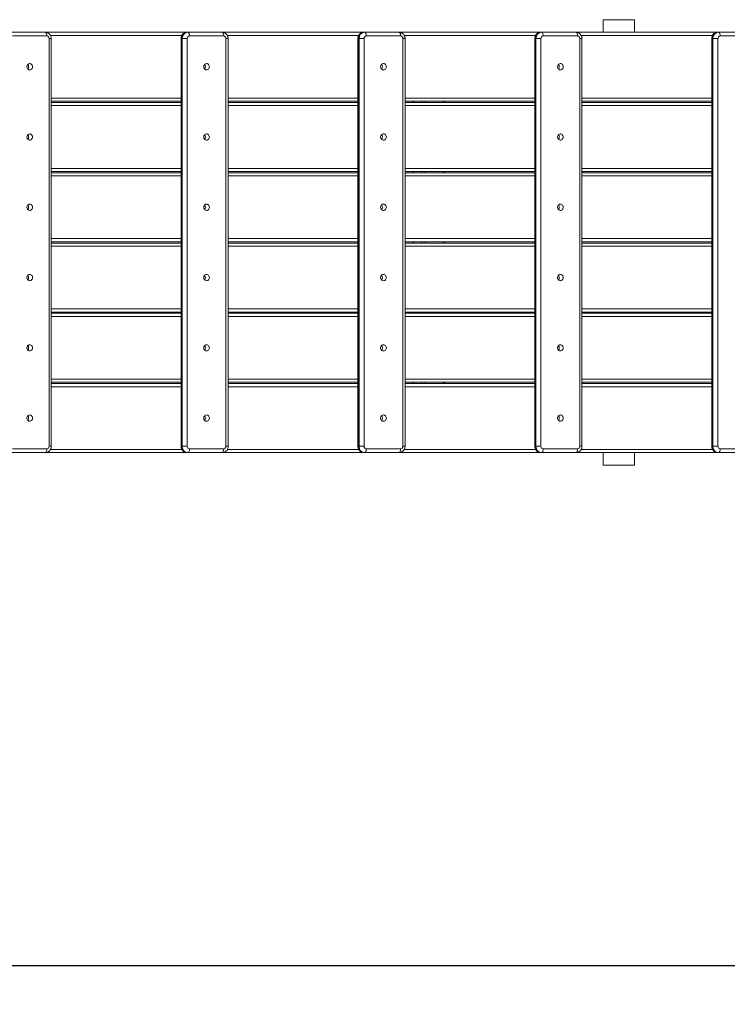
# Model space of a CAD drawing. Units: millimetres. Extents: x -2670 to 11705, y 242 to 7102.
# Drawn here: x 6551 to 7679, y 1506 to 3076 of the extents above; entities that cross this region are included whole.
import ezdxf

# ---------------------------------------------------------------- set-up
doc = ezdxf.new("R2010")
doc.units = ezdxf.units.MM
doc.header["$LTSCALE"] = 30
doc.header["$PDSIZE"] = -1
doc.layers.add('размер', color=92, linetype='Continuous', lineweight=15)
doc.dimstyles.new('Размер М1.1', dxfattribs={"dimtxt": 300, "dimasz": 200, "dimexe": 1, "dimexo": 1, "dimgap": 50, "dimtad": 1, "dimdec": 0, "dimzin": 0, "dimtxsty": 'Standard', "dimcen": 2.5, "dimazin": 0, "dimtfac": 1, "dimtmove": 0, "dimatfit": 3, "dimfxl": 1, "dimtzin": 0, "dimarcsym": 0})

# ---------------------------------------------------------------- blocks, each defined once
blk = doc.blocks.new('_D_3')
at = {"layer": 'Defpoints', "color": 0, "transparency": 16777216}
for p in [(1129, 2390.8), (8704.9, 2390.8), (8704.9, 1568.1)]:
    blk.add_point(p, dxfattribs=at)
at = {"layer": 'размер', "color": 0, "lineweight": -2, "transparency": 16777216}
for p, q in [((1129, 2389.8), (1129, 1567.1)), ((8704.9, 2389.8), (8704.9, 1567.1)), ((1329, 1568.1), (8504.9, 1568.1))]:
    blk.add_line(p, q, dxfattribs=at)
at = {"layer": 'размер', "color": 0, "transparency": 16777216}
for points in [[(1329, 1601.4), (1329, 1534.8), (1129, 1568.1)], [(8504.9, 1601.4), (8504.9, 1534.8), (8704.9, 1568.1)]]:
    blk.add_solid(points, dxfattribs=at)
at = {"layer": 'размер', "color": 0, "transparency": 16777216, "insert": (4921.9, 1818.1), "char_height": 200, "attachment_point": 2}
blk.add_mtext('7550', dxfattribs=at)
blk = doc.blocks.new('*D24')
at = {"layer": 'Defpoints', "color": 0, "transparency": 16777216}
for p in [(-1871, 2385.8), (11705.4, 2385.8), (11705.4, 275.5)]:
    blk.add_point(p, dxfattribs=at)
at = {"layer": 'размер', "color": 0, "lineweight": -2, "transparency": 16777216}
for p, q in [((-1871, 2384.8), (-1871, 274.5)), ((11705.4, 2384.8), (11705.4, 274.5)), ((-1671, 275.5), (11505.4, 275.5))]:
    blk.add_line(p, q, dxfattribs=at)
at = {"layer": 'размер', "color": 0, "transparency": 16777216}
for points in [[(-1671, 308.9), (-1671, 242.2), (-1871, 275.5)], [(11505.4, 308.9), (11505.4, 242.2), (11705.4, 275.5)]]:
    blk.add_solid(points, dxfattribs=at)
at = {"layer": 'размер', "color": 0, "transparency": 16777216, "insert": (4917.2, 425.5), "char_height": 200, "attachment_point": 5}
blk.add_mtext('13550', dxfattribs=at)

msp = doc.modelspace()

# ---------------------------------------------------------------- linework, layer by layer
at = {"color": 7, "linetype": 'Continuous', "lineweight": 18}
for p, q in [((7481.2, 3075.8), (7531.2, 3075.8)), ((7481.2, 3055.8), (7481.2, 3075.8)), ((7531.2, 3075.8), (7531.2, 3055.8)), ((6537.6, 3055.8), (6592.2, 3055.8)), ((6594.7, 3049.8), (6540.1, 3049.8)), ((6592.2, 3055.8), (6818.2, 3055.8)), ((6598.3, 2395.8), (6598.3, 3045.8)), ((6601.8, 2395.8), (6601.8, 3045.8)), ((6808.6, 3045.8), (6808.6, 2395.8)), ((6809.1, 3045.8), (6809.1, 2395.8)), ((6810.4, 3045.8), (6809.1, 3045.8)), ((6810.4, 2395.8), (6810.4, 3045.8)), ((6810.4, 3045.8), (6818.3, 3045.8)), ((6819.5, 3055.8), (6818.2, 3055.8)), ((6818.3, 3045.8), (6818.3, 2395.8)), ((6819.5, 3055.8), (6874, 3055.8)), ((6876.5, 3049.8), (6822, 3049.8)), ((6874, 3055.8), (7100.1, 3055.8)), ((6880.2, 2395.8), (6880.2, 3045.8)), ((6883.7, 2395.8), (6883.7, 3045.8)), ((7090.5, 3045.8), (7090.5, 2395.8)), ((7091, 3045.8), (7091, 2395.8)), ((7092.3, 3045.8), (7091, 3045.8)), ((7092.3, 2395.8), (7092.3, 3045.8)), ((7092.3, 3045.8), (7100.2, 3045.8)), ((7101.4, 3055.8), (7100.1, 3055.8)), ((7100.2, 3045.8), (7100.2, 2395.8)), ((7101.4, 3055.8), (7155.9, 3055.8)), ((7158.4, 3049.8), (7103.8, 3049.8)), ((7155.9, 3055.8), (7382, 3055.8)), ((7162, 2395.8), (7162, 3045.8)), ((7165.5, 2395.8), (7165.5, 3045.8)), ((7372.3, 3045.8), (7372.3, 2395.8)), ((7372.9, 3045.8), (7372.9, 2395.8)), ((7374.1, 3045.8), (7372.9, 3045.8)), ((7374.1, 2395.8), (7374.1, 3045.8)), ((7374.1, 3045.8), (7382.1, 3045.8)), ((7383.2, 3055.8), (7382, 3055.8)), ((7382.1, 3045.8), (7382.1, 2395.8)), ((7383.2, 3055.8), (7437.8, 3055.8)), ((7440.3, 3049.8), (7385.7, 3049.8)), ((7437.8, 3055.8), (7663.8, 3055.8)), ((7443.9, 2395.8), (7443.9, 3045.8)), ((7447.4, 2395.8), (7447.4, 3045.8)), ((7654.2, 3045.8), (7654.2, 2395.8)), ((7654.7, 3045.8), (7654.7, 2395.8)), ((7656, 3045.8), (7654.7, 3045.8)), ((7656, 2395.8), (7656, 3045.8)), ((7656, 3045.8), (7664, 3045.8)), ((7665.1, 3055.8), (7663.8, 3055.8)), ((7664, 3045.8), (7664, 2395.8)), ((7665.1, 3055.8), (7719.6, 3055.8)), ((7722.1, 3049.8), (7667.6, 3049.8)), ((6808.6, 2945.8), (6601.8, 2945.8)), ((6601.8, 2943.8), (6808.6, 2943.8)), ((7090.5, 2945.8), (6883.7, 2945.8)), ((6883.7, 2943.8), (7090.5, 2943.8)), ((7372.3, 2945.8), (7165.5, 2945.8)), ((7165.5, 2943.8), (7372.3, 2943.8)), ((7178.7, 2945.8), (7178.7, 2943.8)), ((7229.1, 2943.8), (7229.1, 2945.8)), ((7654.2, 2945.8), (7447.4, 2945.8)), ((7447.4, 2943.8), (7654.2, 2943.8)), ((6808.6, 2833.8), (6601.8, 2833.8)), ((6601.8, 2831.8), (6808.6, 2831.8)), ((7090.5, 2833.8), (6883.7, 2833.8)), ((6883.7, 2831.8), (7090.5, 2831.8)), ((7372.3, 2833.8), (7165.5, 2833.8)), ((7165.5, 2831.8), (7372.3, 2831.8)), ((7178.7, 2833.8), (7178.7, 2831.8)), ((7229.1, 2831.8), (7229.1, 2833.8)), ((7654.2, 2833.8), (7447.4, 2833.8)), ((7447.4, 2831.8), (7654.2, 2831.8)), ((6808.6, 2721.8), (6601.8, 2721.8)), ((6601.8, 2719.8), (6808.6, 2719.8)), ((7090.5, 2721.8), (6883.7, 2721.8)), ((6883.7, 2719.8), (7090.5, 2719.8)), ((7372.3, 2721.8), (7165.5, 2721.8)), ((7165.5, 2719.8), (7372.3, 2719.8)), ((7178.7, 2721.8), (7178.7, 2719.8)), ((7229.1, 2719.8), (7229.1, 2721.8)), ((7654.2, 2721.8), (7447.4, 2721.8)), ((7447.4, 2719.8), (7654.2, 2719.8)), ((6808.6, 2609.8), (6601.8, 2609.8)), ((6601.8, 2607.8), (6808.6, 2607.8)), ((7090.5, 2609.8), (6883.7, 2609.8)), ((6883.7, 2607.8), (7090.5, 2607.8)), ((7372.3, 2609.8), (7165.5, 2609.8)), ((7165.5, 2607.8), (7372.3, 2607.8)), ((7178.7, 2609.8), (7178.7, 2607.8)), ((7229.1, 2607.8), (7229.1, 2609.8)), ((7654.2, 2609.8), (7447.4, 2609.8)), ((7447.4, 2607.8), (7654.2, 2607.8)), ((6808.6, 2497.8), (6601.8, 2497.8)), ((6601.8, 2495.8), (6808.6, 2495.8)), ((7090.5, 2497.8), (6883.7, 2497.8)), ((6883.7, 2495.8), (7090.5, 2495.8)), ((7372.3, 2497.8), (7165.5, 2497.8)), ((7165.5, 2495.8), (7372.3, 2495.8)), ((7178.7, 2497.8), (7178.7, 2495.8)), ((7229.1, 2495.8), (7229.1, 2497.8)), ((7654.2, 2497.8), (7447.4, 2497.8)), ((7447.4, 2495.8), (7654.2, 2495.8)), ((6592.2, 2385.8), (6537.6, 2385.8)), ((6540.1, 2391.8), (6594.7, 2391.8)), ((6818.2, 2385.8), (6592.2, 2385.8)), ((6810.4, 2395.8), (6809.1, 2395.8)), ((6818.3, 2395.8), (6810.4, 2395.8)), ((6819.5, 2385.8), (6818.2, 2385.8)), ((6874, 2385.8), (6819.5, 2385.8)), ((6822, 2391.8), (6876.5, 2391.8)), ((7100.1, 2385.8), (6874, 2385.8)), ((7092.3, 2395.8), (7091, 2395.8)), ((7100.2, 2395.8), (7092.3, 2395.8)), ((7101.4, 2385.8), (7100.1, 2385.8)), ((7155.9, 2385.8), (7101.4, 2385.8)), ((7103.8, 2391.8), (7158.4, 2391.8)), ((7382, 2385.8), (7155.9, 2385.8)), ((7374.1, 2395.8), (7372.9, 2395.8)), ((7382.1, 2395.8), (7374.1, 2395.8)), ((7383.2, 2385.8), (7382, 2385.8)), ((7437.8, 2385.8), (7383.2, 2385.8)), ((7385.7, 2391.8), (7440.3, 2391.8)), ((7663.8, 2385.8), (7437.8, 2385.8)), ((7481.2, 2365.8), (7481.2, 2385.8)), ((7531.2, 2385.8), (7531.2, 2365.8)), ((7656, 2395.8), (7654.7, 2395.8)), ((7664, 2395.8), (7656, 2395.8)), ((7665.1, 2385.8), (7663.8, 2385.8)), ((7719.6, 2385.8), (7665.1, 2385.8)), ((7667.6, 2391.8), (7722.1, 2391.8)), ((7531.2, 2365.8), (7481.2, 2365.8))]:
    msp.add_line(p, q, dxfattribs=at)
at = {"color": 8, "linetype": 'Continuous', "lineweight": 18}
for p, q in [((6601.8, 3045.8), (6598.3, 3045.8)), ((6809.9, 3050.8), (6600.5, 3050.8)), ((6808.6, 3045.8), (6809.1, 3045.8)), ((6883.7, 3045.8), (6880.2, 3045.8)), ((7091.8, 3050.8), (6882.4, 3050.8)), ((7090.5, 3045.8), (7091, 3045.8)), ((7165.5, 3045.8), (7162, 3045.8)), ((7373.6, 3050.8), (7164.2, 3050.8)), ((7372.3, 3045.8), (7372.9, 3045.8)), ((7447.4, 3045.8), (7443.9, 3045.8)), ((7655.5, 3050.8), (7446.1, 3050.8)), ((7654.2, 3045.8), (7654.7, 3045.8)), ((6601.8, 2950.8), (6808.6, 2950.8)), ((6883.7, 2950.8), (7090.5, 2950.8)), ((7165.5, 2950.8), (7372.3, 2950.8)), ((7447.4, 2950.8), (7654.2, 2950.8)), ((6808.6, 2938.8), (6601.8, 2938.8)), ((7090.5, 2938.8), (6883.7, 2938.8)), ((7372.3, 2938.8), (7165.5, 2938.8)), ((7179.1, 2943.8), (7179.1, 2945.8)), ((7192.4, 2943.8), (7192.4, 2945.8)), ((7197.7, 2943.8), (7197.7, 2945.8)), ((7226.8, 2943.8), (7226.8, 2945.8)), ((7654.2, 2938.8), (7447.4, 2938.8)), ((6601.8, 2838.8), (6808.6, 2838.8)), ((6808.6, 2826.8), (6601.8, 2826.8)), ((6883.7, 2838.8), (7090.5, 2838.8)), ((7090.5, 2826.8), (6883.7, 2826.8)), ((7165.5, 2838.8), (7372.3, 2838.8)), ((7372.3, 2826.8), (7165.5, 2826.8)), ((7179.1, 2831.8), (7179.1, 2833.8)), ((7192.4, 2831.8), (7192.4, 2833.8)), ((7197.7, 2831.8), (7197.7, 2833.8)), ((7226.8, 2831.8), (7226.8, 2833.8)), ((7447.4, 2838.8), (7654.2, 2838.8)), ((7654.2, 2826.8), (7447.4, 2826.8)), ((6601.8, 2726.8), (6808.6, 2726.8)), ((6883.7, 2726.8), (7090.5, 2726.8)), ((7165.5, 2726.8), (7372.3, 2726.8)), ((7179.1, 2719.8), (7179.1, 2721.8)), ((7192.4, 2719.8), (7192.4, 2721.8)), ((7197.7, 2719.8), (7197.7, 2721.8)), ((7226.8, 2719.8), (7226.8, 2721.8)), ((7447.4, 2726.8), (7654.2, 2726.8)), ((6808.6, 2714.8), (6601.8, 2714.8)), ((7090.5, 2714.8), (6883.7, 2714.8)), ((7372.3, 2714.8), (7165.5, 2714.8)), ((7654.2, 2714.8), (7447.4, 2714.8)), ((6601.8, 2614.8), (6808.6, 2614.8)), ((6883.7, 2614.8), (7090.5, 2614.8)), ((7165.5, 2614.8), (7372.3, 2614.8)), ((7179.1, 2607.8), (7179.1, 2609.8)), ((7192.4, 2607.8), (7192.4, 2609.8)), ((7197.7, 2607.8), (7197.7, 2609.8)), ((7226.8, 2607.8), (7226.8, 2609.8)), ((7447.4, 2614.8), (7654.2, 2614.8)), ((6808.6, 2602.8), (6601.8, 2602.8)), ((7090.5, 2602.8), (6883.7, 2602.8)), ((7372.3, 2602.8), (7165.5, 2602.8)), ((7654.2, 2602.8), (7447.4, 2602.8)), ((6601.8, 2502.8), (6808.6, 2502.8)), ((6883.7, 2502.8), (7090.5, 2502.8)), ((7165.5, 2502.8), (7372.3, 2502.8)), ((7179.1, 2495.8), (7179.1, 2497.8)), ((7192.4, 2495.8), (7192.4, 2497.8)), ((7197.7, 2495.8), (7197.7, 2497.8)), ((7226.8, 2495.8), (7226.8, 2497.8)), ((7447.4, 2502.8), (7654.2, 2502.8)), ((6808.6, 2490.8), (6601.8, 2490.8)), ((7090.5, 2490.8), (6883.7, 2490.8)), ((7372.3, 2490.8), (7165.5, 2490.8)), ((7654.2, 2490.8), (7447.4, 2490.8)), ((6598.3, 2395.8), (6601.8, 2395.8)), ((6600.5, 2390.8), (6809.9, 2390.8)), ((6808.6, 2395.8), (6809.1, 2395.8)), ((6880.2, 2395.8), (6883.7, 2395.8)), ((6882.4, 2390.8), (7091.8, 2390.8)), ((7090.5, 2395.8), (7091, 2395.8)), ((7162, 2395.8), (7165.5, 2395.8)), ((7164.2, 2390.8), (7373.6, 2390.8)), ((7372.3, 2395.8), (7372.9, 2395.8)), ((7443.9, 2395.8), (7447.4, 2395.8)), ((7446.1, 2390.8), (7655.5, 2390.8)), ((7654.2, 2395.8), (7654.7, 2395.8))]:
    msp.add_line(p, q, dxfattribs=at)
at = {"color": 7, "linetype": 'Continuous', "lineweight": 18, "flags": 128}
for points in [[(6592.2, 3055.8), (6592.7, 3055.7), (6593.1, 3055.3), (6593.6, 3054.8), (6593.9, 3054), (6594.2, 3053.1), (6594.5, 3052.1), (6594.6, 3051), (6594.7, 3049.8)], [(6819.5, 3055.8), (6820, 3055.7), (6820.4, 3055.3), (6820.9, 3054.8), (6821.2, 3054), (6821.6, 3053.1), (6821.8, 3052.1), (6821.9, 3051), (6822, 3049.8)], [(6874, 3055.8), (6874.5, 3055.7), (6875, 3055.3), (6875.4, 3054.8), (6875.8, 3054), (6876.1, 3053.1), (6876.3, 3052.1), (6876.5, 3051), (6876.5, 3049.8)], [(7101.4, 3055.8), (7101.8, 3055.7), (7102.3, 3055.3), (7102.7, 3054.8), (7103.1, 3054), (7103.4, 3053.1), (7103.7, 3052.1), (7103.8, 3051), (7103.8, 3049.8)], [(7155.9, 3055.8), (7156.4, 3055.7), (7156.9, 3055.3), (7157.3, 3054.8), (7157.7, 3054), (7158, 3053.1), (7158.2, 3052.1), (7158.4, 3051), (7158.4, 3049.8)], [(7383.2, 3055.8), (7383.7, 3055.7), (7384.2, 3055.3), (7384.6, 3054.8), (7385, 3054), (7385.3, 3053.1), (7385.5, 3052.1), (7385.7, 3051), (7385.7, 3049.8)], [(7437.8, 3055.8), (7438.3, 3055.7), (7438.7, 3055.3), (7439.2, 3054.8), (7439.5, 3054), (7439.9, 3053.1), (7440.1, 3052.1), (7440.2, 3051), (7440.3, 3049.8)], [(7665.1, 3055.8), (7665.6, 3055.7), (7666, 3055.3), (7666.5, 3054.8), (7666.9, 3054), (7667.2, 3053.1), (7667.4, 3052.1), (7667.5, 3051), (7667.6, 3049.8)], [(6571.9, 3000.8), (6571.8, 3002.1), (6571.3, 3003.4), (6570.5, 3004.4), (6569.5, 3005.2), (6568.3, 3005.7), (6567.1, 3005.8), (6565.9, 3005.5), (6564.8, 3004.9), (6563.9, 3003.9), (6563.2, 3002.8), (6562.9, 3001.5), (6562.9, 3000.1), (6563.2, 2998.8), (6563.9, 2997.6), (6564.8, 2996.7), (6565.9, 2996.1), (6567.1, 2995.8), (6568.3, 2995.9), (6569.5, 2996.3), (6570.5, 2997.1), (6571.3, 2998.2), (6571.8, 2999.4), (6571.9, 3000.8)], [(6853.8, 3000.8), (6853.6, 3002.1), (6853.1, 3003.4), (6852.4, 3004.4), (6851.3, 3005.2), (6850.2, 3005.7), (6848.9, 3005.8), (6847.7, 3005.5), (6846.6, 3004.9), (6845.7, 3003.9), (6845.1, 3002.8), (6844.8, 3001.5), (6844.8, 3000.1), (6845.1, 2998.8), (6845.7, 2997.6), (6846.6, 2996.7), (6847.7, 2996.1), (6848.9, 2995.8), (6850.2, 2995.9), (6851.3, 2996.3), (6852.4, 2997.1), (6853.1, 2998.2), (6853.6, 2999.4), (6853.8, 3000.8)], [(7135.7, 3000.8), (7135.5, 3002.1), (7135, 3003.4), (7134.2, 3004.4), (7133.2, 3005.2), (7132.1, 3005.7), (7130.8, 3005.8), (7129.6, 3005.5), (7128.5, 3004.9), (7127.6, 3003.9), (7127, 3002.8), (7126.6, 3001.5), (7126.6, 3000.1), (7127, 2998.8), (7127.6, 2997.6), (7128.5, 2996.7), (7129.6, 2996.1), (7130.8, 2995.8), (7132.1, 2995.9), (7133.2, 2996.3), (7134.2, 2997.1), (7135, 2998.2), (7135.5, 2999.4), (7135.7, 3000.8)], [(7417.5, 3000.8), (7417.4, 3002.1), (7416.9, 3003.4), (7416.1, 3004.4), (7415.1, 3005.2), (7413.9, 3005.7), (7412.7, 3005.8), (7411.5, 3005.5), (7410.4, 3004.9), (7409.5, 3003.9), (7408.8, 3002.8), (7408.5, 3001.5), (7408.5, 3000.1), (7408.8, 2998.8), (7409.5, 2997.6), (7410.4, 2996.7), (7411.5, 2996.1), (7412.7, 2995.8), (7413.9, 2995.9), (7415.1, 2996.3), (7416.1, 2997.1), (7416.9, 2998.2), (7417.4, 2999.4), (7417.5, 3000.8)], [(6571.9, 2888.8), (6571.8, 2890.1), (6571.3, 2891.4), (6570.5, 2892.4), (6569.5, 2893.2), (6568.3, 2893.7), (6567.1, 2893.8), (6565.9, 2893.5), (6564.8, 2892.9), (6563.9, 2891.9), (6563.2, 2890.8), (6562.9, 2889.5), (6562.9, 2888.1), (6563.2, 2886.8), (6563.9, 2885.6), (6564.8, 2884.7), (6565.9, 2884.1), (6567.1, 2883.8), (6568.3, 2883.9), (6569.5, 2884.3), (6570.5, 2885.1), (6571.3, 2886.2), (6571.8, 2887.4), (6571.9, 2888.8)], [(6853.8, 2888.8), (6853.6, 2890.1), (6853.1, 2891.4), (6852.4, 2892.4), (6851.3, 2893.2), (6850.2, 2893.7), (6848.9, 2893.8), (6847.7, 2893.5), (6846.6, 2892.9), (6845.7, 2891.9), (6845.1, 2890.8), (6844.8, 2889.5), (6844.8, 2888.1), (6845.1, 2886.8), (6845.7, 2885.6), (6846.6, 2884.7), (6847.7, 2884.1), (6848.9, 2883.8), (6850.2, 2883.9), (6851.3, 2884.3), (6852.4, 2885.1), (6853.1, 2886.2), (6853.6, 2887.4), (6853.8, 2888.8)], [(7135.7, 2888.8), (7135.5, 2890.1), (7135, 2891.4), (7134.2, 2892.4), (7133.2, 2893.2), (7132.1, 2893.7), (7130.8, 2893.8), (7129.6, 2893.5), (7128.5, 2892.9), (7127.6, 2891.9), (7127, 2890.8), (7126.6, 2889.5), (7126.6, 2888.1), (7127, 2886.8), (7127.6, 2885.6), (7128.5, 2884.7), (7129.6, 2884.1), (7130.8, 2883.8), (7132.1, 2883.9), (7133.2, 2884.3), (7134.2, 2885.1), (7135, 2886.2), (7135.5, 2887.4), (7135.7, 2888.8)], [(7417.5, 2888.8), (7417.4, 2890.1), (7416.9, 2891.4), (7416.1, 2892.4), (7415.1, 2893.2), (7413.9, 2893.7), (7412.7, 2893.8), (7411.5, 2893.5), (7410.4, 2892.9), (7409.5, 2891.9), (7408.8, 2890.8), (7408.5, 2889.5), (7408.5, 2888.1), (7408.8, 2886.8), (7409.5, 2885.6), (7410.4, 2884.7), (7411.5, 2884.1), (7412.7, 2883.8), (7413.9, 2883.9), (7415.1, 2884.3), (7416.1, 2885.1), (7416.9, 2886.2), (7417.4, 2887.4), (7417.5, 2888.8)], [(6571.9, 2776.8), (6571.8, 2778.1), (6571.3, 2779.4), (6570.5, 2780.4), (6569.5, 2781.2), (6568.3, 2781.7), (6567.1, 2781.8), (6565.9, 2781.5), (6564.8, 2780.9), (6563.9, 2779.9), (6563.2, 2778.8), (6562.9, 2777.5), (6562.9, 2776.1), (6563.2, 2774.8), (6563.9, 2773.6), (6564.8, 2772.7), (6565.9, 2772.1), (6567.1, 2771.8), (6568.3, 2771.9), (6569.5, 2772.3), (6570.5, 2773.1), (6571.3, 2774.2), (6571.8, 2775.4), (6571.9, 2776.8)], [(6853.8, 2776.8), (6853.6, 2778.1), (6853.1, 2779.4), (6852.4, 2780.4), (6851.3, 2781.2), (6850.2, 2781.7), (6848.9, 2781.8), (6847.7, 2781.5), (6846.6, 2780.9), (6845.7, 2779.9), (6845.1, 2778.8), (6844.8, 2777.5), (6844.8, 2776.1), (6845.1, 2774.8), (6845.7, 2773.6), (6846.6, 2772.7), (6847.7, 2772.1), (6848.9, 2771.8), (6850.2, 2771.9), (6851.3, 2772.3), (6852.4, 2773.1), (6853.1, 2774.2), (6853.6, 2775.4), (6853.8, 2776.8)], [(7135.7, 2776.8), (7135.5, 2778.1), (7135, 2779.4), (7134.2, 2780.4), (7133.2, 2781.2), (7132.1, 2781.7), (7130.8, 2781.8), (7129.6, 2781.5), (7128.5, 2780.9), (7127.6, 2779.9), (7127, 2778.8), (7126.6, 2777.5), (7126.6, 2776.1), (7127, 2774.8), (7127.6, 2773.6), (7128.5, 2772.7), (7129.6, 2772.1), (7130.8, 2771.8), (7132.1, 2771.9), (7133.2, 2772.3), (7134.2, 2773.1), (7135, 2774.2), (7135.5, 2775.4), (7135.7, 2776.8)], [(7417.5, 2776.8), (7417.4, 2778.1), (7416.9, 2779.4), (7416.1, 2780.4), (7415.1, 2781.2), (7413.9, 2781.7), (7412.7, 2781.8), (7411.5, 2781.5), (7410.4, 2780.9), (7409.5, 2779.9), (7408.8, 2778.8), (7408.5, 2777.5), (7408.5, 2776.1), (7408.8, 2774.8), (7409.5, 2773.6), (7410.4, 2772.7), (7411.5, 2772.1), (7412.7, 2771.8), (7413.9, 2771.9), (7415.1, 2772.3), (7416.1, 2773.1), (7416.9, 2774.2), (7417.4, 2775.4), (7417.5, 2776.8)], [(6571.9, 2664.8), (6571.8, 2666.1), (6571.3, 2667.4), (6570.5, 2668.4), (6569.5, 2669.2), (6568.3, 2669.7), (6567.1, 2669.8), (6565.9, 2669.5), (6564.8, 2668.9), (6563.9, 2667.9), (6563.2, 2666.8), (6562.9, 2665.5), (6562.9, 2664.1), (6563.2, 2662.8), (6563.9, 2661.6), (6564.8, 2660.7), (6565.9, 2660.1), (6567.1, 2659.8), (6568.3, 2659.9), (6569.5, 2660.3), (6570.5, 2661.1), (6571.3, 2662.2), (6571.8, 2663.4), (6571.9, 2664.8)], [(6853.8, 2664.8), (6853.6, 2666.1), (6853.1, 2667.4), (6852.4, 2668.4), (6851.3, 2669.2), (6850.2, 2669.7), (6848.9, 2669.8), (6847.7, 2669.5), (6846.6, 2668.9), (6845.7, 2667.9), (6845.1, 2666.8), (6844.8, 2665.5), (6844.8, 2664.1), (6845.1, 2662.8), (6845.7, 2661.6), (6846.6, 2660.7), (6847.7, 2660.1), (6848.9, 2659.8), (6850.2, 2659.9), (6851.3, 2660.3), (6852.4, 2661.1), (6853.1, 2662.2), (6853.6, 2663.4), (6853.8, 2664.8)], [(7135.7, 2664.8), (7135.5, 2666.1), (7135, 2667.4), (7134.2, 2668.4), (7133.2, 2669.2), (7132.1, 2669.7), (7130.8, 2669.8), (7129.6, 2669.5), (7128.5, 2668.9), (7127.6, 2667.9), (7127, 2666.8), (7126.6, 2665.5), (7126.6, 2664.1), (7127, 2662.8), (7127.6, 2661.6), (7128.5, 2660.7), (7129.6, 2660.1), (7130.8, 2659.8), (7132.1, 2659.9), (7133.2, 2660.3), (7134.2, 2661.1), (7135, 2662.2), (7135.5, 2663.4), (7135.7, 2664.8)], [(7417.5, 2664.8), (7417.4, 2666.1), (7416.9, 2667.4), (7416.1, 2668.4), (7415.1, 2669.2), (7413.9, 2669.7), (7412.7, 2669.8), (7411.5, 2669.5), (7410.4, 2668.9), (7409.5, 2667.9), (7408.8, 2666.8), (7408.5, 2665.5), (7408.5, 2664.1), (7408.8, 2662.8), (7409.5, 2661.6), (7410.4, 2660.7), (7411.5, 2660.1), (7412.7, 2659.8), (7413.9, 2659.9), (7415.1, 2660.3), (7416.1, 2661.1), (7416.9, 2662.2), (7417.4, 2663.4), (7417.5, 2664.8)], [(6571.9, 2552.8), (6571.8, 2554.1), (6571.3, 2555.4), (6570.5, 2556.4), (6569.5, 2557.2), (6568.3, 2557.7), (6567.1, 2557.8), (6565.9, 2557.5), (6564.8, 2556.9), (6563.9, 2555.9), (6563.2, 2554.8), (6562.9, 2553.5), (6562.9, 2552.1), (6563.2, 2550.8), (6563.9, 2549.6), (6564.8, 2548.7), (6565.9, 2548.1), (6567.1, 2547.8), (6568.3, 2547.9), (6569.5, 2548.3), (6570.5, 2549.1), (6571.3, 2550.2), (6571.8, 2551.4), (6571.9, 2552.8)], [(6853.8, 2552.8), (6853.6, 2554.1), (6853.1, 2555.4), (6852.4, 2556.4), (6851.3, 2557.2), (6850.2, 2557.7), (6848.9, 2557.8), (6847.7, 2557.5), (6846.6, 2556.9), (6845.7, 2555.9), (6845.1, 2554.8), (6844.8, 2553.5), (6844.8, 2552.1), (6845.1, 2550.8), (6845.7, 2549.6), (6846.6, 2548.7), (6847.7, 2548.1), (6848.9, 2547.8), (6850.2, 2547.9), (6851.3, 2548.3), (6852.4, 2549.1), (6853.1, 2550.2), (6853.6, 2551.4), (6853.8, 2552.8)], [(7135.7, 2552.8), (7135.5, 2554.1), (7135, 2555.4), (7134.2, 2556.4), (7133.2, 2557.2), (7132.1, 2557.7), (7130.8, 2557.8), (7129.6, 2557.5), (7128.5, 2556.9), (7127.6, 2555.9), (7127, 2554.8), (7126.6, 2553.5), (7126.6, 2552.1), (7127, 2550.8), (7127.6, 2549.6), (7128.5, 2548.7), (7129.6, 2548.1), (7130.8, 2547.8), (7132.1, 2547.9), (7133.2, 2548.3), (7134.2, 2549.1), (7135, 2550.2), (7135.5, 2551.4), (7135.7, 2552.8)], [(7417.5, 2552.8), (7417.4, 2554.1), (7416.9, 2555.4), (7416.1, 2556.4), (7415.1, 2557.2), (7413.9, 2557.7), (7412.7, 2557.8), (7411.5, 2557.5), (7410.4, 2556.9), (7409.5, 2555.9), (7408.8, 2554.8), (7408.5, 2553.5), (7408.5, 2552.1), (7408.8, 2550.8), (7409.5, 2549.6), (7410.4, 2548.7), (7411.5, 2548.1), (7412.7, 2547.8), (7413.9, 2547.9), (7415.1, 2548.3), (7416.1, 2549.1), (7416.9, 2550.2), (7417.4, 2551.4), (7417.5, 2552.8)], [(6571.9, 2440.8), (6571.8, 2442.1), (6571.3, 2443.4), (6570.5, 2444.4), (6569.5, 2445.2), (6568.3, 2445.7), (6567.1, 2445.8), (6565.9, 2445.5), (6564.8, 2444.9), (6563.9, 2443.9), (6563.2, 2442.8), (6562.9, 2441.5), (6562.9, 2440.1), (6563.2, 2438.8), (6563.9, 2437.6), (6564.8, 2436.7), (6565.9, 2436.1), (6567.1, 2435.8), (6568.3, 2435.9), (6569.5, 2436.3), (6570.5, 2437.1), (6571.3, 2438.2), (6571.8, 2439.4), (6571.9, 2440.8)], [(6853.8, 2440.8), (6853.6, 2442.1), (6853.1, 2443.4), (6852.4, 2444.4), (6851.3, 2445.2), (6850.2, 2445.7), (6848.9, 2445.8), (6847.7, 2445.5), (6846.6, 2444.9), (6845.7, 2443.9), (6845.1, 2442.8), (6844.8, 2441.5), (6844.8, 2440.1), (6845.1, 2438.8), (6845.7, 2437.6), (6846.6, 2436.7), (6847.7, 2436.1), (6848.9, 2435.8), (6850.2, 2435.9), (6851.3, 2436.3), (6852.4, 2437.1), (6853.1, 2438.2), (6853.6, 2439.4), (6853.8, 2440.8)], [(7135.7, 2440.8), (7135.5, 2442.1), (7135, 2443.4), (7134.2, 2444.4), (7133.2, 2445.2), (7132.1, 2445.7), (7130.8, 2445.8), (7129.6, 2445.5), (7128.5, 2444.9), (7127.6, 2443.9), (7127, 2442.8), (7126.6, 2441.5), (7126.6, 2440.1), (7127, 2438.8), (7127.6, 2437.6), (7128.5, 2436.7), (7129.6, 2436.1), (7130.8, 2435.8), (7132.1, 2435.9), (7133.2, 2436.3), (7134.2, 2437.1), (7135, 2438.2), (7135.5, 2439.4), (7135.7, 2440.8)], [(7417.5, 2440.8), (7417.4, 2442.1), (7416.9, 2443.4), (7416.1, 2444.4), (7415.1, 2445.2), (7413.9, 2445.7), (7412.7, 2445.8), (7411.5, 2445.5), (7410.4, 2444.9), (7409.5, 2443.9), (7408.8, 2442.8), (7408.5, 2441.5), (7408.5, 2440.1), (7408.8, 2438.8), (7409.5, 2437.6), (7410.4, 2436.7), (7411.5, 2436.1), (7412.7, 2435.8), (7413.9, 2435.9), (7415.1, 2436.3), (7416.1, 2437.1), (7416.9, 2438.2), (7417.4, 2439.4), (7417.5, 2440.8)], [(6594.7, 2391.8), (6594.6, 2390.6), (6594.5, 2389.5), (6594.2, 2388.4), (6593.9, 2387.5), (6593.6, 2386.8), (6593.1, 2386.2), (6592.7, 2385.9), (6592.2, 2385.8)], [(6822, 2391.8), (6821.9, 2390.6), (6821.8, 2389.5), (6821.6, 2388.4), (6821.2, 2387.5), (6820.9, 2386.8), (6820.4, 2386.2), (6820, 2385.9), (6819.5, 2385.8)], [(6876.5, 2391.8), (6876.5, 2390.6), (6876.3, 2389.5), (6876.1, 2388.4), (6875.8, 2387.5), (6875.4, 2386.8), (6875, 2386.2), (6874.5, 2385.9), (6874, 2385.8)], [(7103.8, 2391.8), (7103.8, 2390.6), (7103.7, 2389.5), (7103.4, 2388.4), (7103.1, 2387.5), (7102.7, 2386.8), (7102.3, 2386.2), (7101.8, 2385.9), (7101.4, 2385.8)], [(7158.4, 2391.8), (7158.4, 2390.6), (7158.2, 2389.5), (7158, 2388.4), (7157.7, 2387.5), (7157.3, 2386.8), (7156.9, 2386.2), (7156.4, 2385.9), (7155.9, 2385.8)], [(7385.7, 2391.8), (7385.7, 2390.6), (7385.5, 2389.5), (7385.3, 2388.4), (7385, 2387.5), (7384.6, 2386.8), (7384.2, 2386.2), (7383.7, 2385.9), (7383.2, 2385.8)], [(7440.3, 2391.8), (7440.2, 2390.6), (7440.1, 2389.5), (7439.9, 2388.4), (7439.5, 2387.5), (7439.2, 2386.8), (7438.7, 2386.2), (7438.3, 2385.9), (7437.8, 2385.8)], [(7667.6, 2391.8), (7667.5, 2390.6), (7667.4, 2389.5), (7667.2, 2388.4), (7666.9, 2387.5), (7666.5, 2386.8), (7666, 2386.2), (7665.6, 2385.9), (7665.1, 2385.8)]]:
    msp.add_lwpolyline(points, dxfattribs=at)
at = {"color": 7, "linetype": 'Continuous', "lineweight": 18}
for centre, radius, start, end in [((6594.5, 3046), 3.83, 357.4083, 87.1494), ((6818.7, 3046.2), 9.58, 92.8506, 182.5917), ((6820, 3046.2), 9.58, 92.8506, 182.5917), ((6822.2, 3046), 3.83, 92.8506, 182.5917), ((6876.3, 3046), 3.83, 357.4083, 87.1494), ((7100.6, 3046.2), 9.58, 92.8506, 182.5917), ((7101.8, 3046.2), 9.58, 92.8506, 182.5917), ((7104, 3046), 3.83, 92.8506, 182.5917), ((7158.2, 3046), 3.83, 357.4083, 87.1494), ((7382.4, 3046.2), 9.58, 92.8506, 182.5917), ((7383.7, 3046.2), 9.58, 92.8506, 182.5917), ((7385.9, 3046), 3.83, 92.8506, 182.5917), ((7440.1, 3046), 3.83, 357.4083, 87.1494), ((7664.3, 3046.2), 9.58, 92.8506, 182.5917), ((7665.6, 3046.2), 9.58, 92.8506, 182.5917), ((7667.8, 3046), 3.83, 92.8506, 182.5917), ((6560.4, 3000.8), 5.31, 316.8315, 43.1685), ((6842.3, 3000.8), 5.31, 316.8315, 43.1685), ((7124.1, 3000.8), 5.31, 316.8315, 43.1685), ((7406, 3000.8), 5.31, 316.8315, 43.1685), ((6560.4, 2888.8), 5.31, 316.8315, 43.1685), ((6842.3, 2888.8), 5.31, 316.8315, 43.1685), ((7124.1, 2888.8), 5.31, 316.8315, 43.1685), ((7406, 2888.8), 5.31, 316.8315, 43.1685), ((6560.4, 2776.8), 5.31, 316.8315, 43.1685), ((6842.3, 2776.8), 5.31, 316.8315, 43.1685), ((7124.1, 2776.8), 5.31, 316.8315, 43.1685), ((7406, 2776.8), 5.31, 316.8315, 43.1685), ((6560.4, 2664.8), 5.31, 316.8315, 43.1685), ((6842.3, 2664.8), 5.31, 316.8315, 43.1685), ((7124.1, 2664.8), 5.31, 316.8315, 43.1685), ((7406, 2664.8), 5.31, 316.8315, 43.1685), ((6560.4, 2552.8), 5.31, 316.8315, 43.1685), ((6842.3, 2552.8), 5.31, 316.8315, 43.1685), ((7124.1, 2552.8), 5.31, 316.8315, 43.1685), ((7406, 2552.8), 5.31, 316.8315, 43.1685), ((6560.4, 2440.8), 5.31, 316.8315, 43.1685), ((6842.3, 2440.8), 5.31, 316.8315, 43.1685), ((7124.1, 2440.8), 5.31, 316.8315, 43.1685), ((7406, 2440.8), 5.31, 316.8315, 43.1685), ((6594.5, 2395.6), 3.83, 272.8506, 2.5917), ((6818.7, 2395.3), 9.58, 177.4083, 267.1494), ((6820, 2395.3), 9.58, 177.4083, 267.1494), ((6822.2, 2395.6), 3.83, 177.4083, 267.1494), ((6876.3, 2395.6), 3.83, 272.8506, 2.5917), ((7100.6, 2395.3), 9.58, 177.4083, 267.1494), ((7101.8, 2395.3), 9.58, 177.4083, 267.1494), ((7104, 2395.6), 3.83, 177.4083, 267.1494), ((7158.2, 2395.6), 3.83, 272.8506, 2.5917), ((7382.4, 2395.3), 9.58, 177.4083, 267.1494), ((7383.7, 2395.3), 9.58, 177.4083, 267.1494), ((7385.9, 2395.6), 3.83, 177.4083, 267.1494), ((7440.1, 2395.6), 3.83, 272.8506, 2.5917), ((7664.3, 2395.3), 9.58, 177.4083, 267.1494), ((7665.6, 2395.3), 9.58, 177.4083, 267.1494), ((7667.8, 2395.6), 3.83, 177.4083, 267.1494)]:
    msp.add_arc(centre, radius, start, end, dxfattribs=at)
for points, knots in [([(6601.8, 3045.8), (6601.8, 3046.2), (6601.7, 3047.3), (6601.4, 3048.9), (6600.7, 3050.6), (6599.7, 3052.1), (6598.5, 3053.4), (6597, 3054.5), (6595.4, 3055.3), (6593.8, 3055.7), (6592.7, 3055.8), (6592.2, 3055.8)], [0, 0, 0, 0, 0.089132, 0.205278, 0.321922, 0.438666, 0.555136, 0.670962, 0.785858, 0.899683, 1, 1, 1, 1]), ([(6818.2, 3055.8), (6817.7, 3055.8), (6816.7, 3055.7), (6815.1, 3055.3), (6813.5, 3054.6), (6812.1, 3053.6), (6810.9, 3052.4), (6809.9, 3050.9), (6809.2, 3049.3), (6808.7, 3047.6), (6808.6, 3046.4), (6808.6, 3045.8)], [0, 0, 0, 0, 0.097596, 0.208984, 0.320007, 0.431027, 0.542411, 0.654456, 0.767367, 0.881234, 1, 1, 1, 1]), ([(6883.7, 3045.8), (6883.7, 3046.2), (6883.6, 3047.3), (6883.2, 3048.9), (6882.5, 3050.6), (6881.6, 3052.1), (6880.3, 3053.4), (6878.9, 3054.5), (6877.3, 3055.3), (6875.6, 3055.7), (6874.6, 3055.8), (6874, 3055.8)], [0, 0, 0, 0, 0.0891322, 0.2052782, 0.3219223, 0.4386664, 0.5551358, 0.6709617, 0.7858582, 0.8996835, 1, 1, 1, 1]), ([(7100.1, 3055.8), (7099.6, 3055.8), (7098.5, 3055.7), (7096.9, 3055.3), (7095.4, 3054.6), (7094, 3053.6), (7092.8, 3052.4), (7091.8, 3050.9), (7091, 3049.3), (7090.6, 3047.6), (7090.5, 3046.4), (7090.5, 3045.8)], [0, 0, 0, 0, 0.097596, 0.208984, 0.320007, 0.431027, 0.542411, 0.654456, 0.767367, 0.881234, 1, 1, 1, 1]), ([(7165.5, 3045.8), (7165.5, 3046.2), (7165.5, 3047.3), (7165.1, 3048.9), (7164.4, 3050.6), (7163.4, 3052.1), (7162.2, 3053.4), (7160.7, 3054.5), (7159.1, 3055.3), (7157.5, 3055.7), (7156.4, 3055.8), (7155.9, 3055.8)], [0, 0, 0, 0, 0.089132, 0.205278, 0.321922, 0.438666, 0.555136, 0.670962, 0.785858, 0.899683, 1, 1, 1, 1]), ([(7382, 3055.8), (7381.5, 3055.8), (7380.4, 3055.7), (7378.8, 3055.3), (7377.3, 3054.6), (7375.9, 3053.6), (7374.6, 3052.4), (7373.6, 3050.9), (7372.9, 3049.3), (7372.4, 3047.6), (7372.4, 3046.4), (7372.3, 3045.8)], [0, 0, 0, 0, 0.097596, 0.208984, 0.320007, 0.431027, 0.542411, 0.654456, 0.767367, 0.881234, 1, 1, 1, 1]), ([(7447.4, 3045.8), (7447.4, 3046.2), (7447.4, 3047.3), (7447, 3048.9), (7446.3, 3050.6), (7445.3, 3052.1), (7444.1, 3053.4), (7442.6, 3054.5), (7441, 3055.3), (7439.4, 3055.7), (7438.3, 3055.8), (7437.8, 3055.8)], [0, 0, 0, 0, 0.089132, 0.205278, 0.321922, 0.438666, 0.555136, 0.670962, 0.785858, 0.899683, 1, 1, 1, 1]), ([(7663.8, 3055.8), (7663.3, 3055.8), (7662.3, 3055.7), (7660.7, 3055.3), (7659.1, 3054.6), (7657.7, 3053.6), (7656.5, 3052.4), (7655.5, 3050.9), (7654.8, 3049.3), (7654.3, 3047.6), (7654.2, 3046.4), (7654.2, 3045.8)], [0, 0, 0, 0, 0.097596, 0.208984, 0.320007, 0.431027, 0.542411, 0.654456, 0.767367, 0.881234, 1, 1, 1, 1]), ([(6592.2, 2385.8), (6592.7, 2385.8), (6593.7, 2385.9), (6595.3, 2386.3), (6596.9, 2387), (6598.3, 2388), (6599.5, 2389.2), (6600.5, 2390.6), (6601.2, 2392.2), (6601.7, 2394), (6601.8, 2395.2), (6601.8, 2395.8)], [0, 0, 0, 0, 0.097596, 0.208984, 0.320007, 0.431027, 0.542411, 0.654456, 0.767367, 0.881234, 1, 1, 1, 1]), ([(6808.6, 2395.8), (6808.6, 2395.3), (6808.7, 2394.3), (6809, 2392.6), (6809.7, 2391), (6810.7, 2389.4), (6812, 2388.1), (6813.4, 2387.1), (6815, 2386.3), (6816.6, 2385.9), (6817.7, 2385.8), (6818.2, 2385.8)], [0, 0, 0, 0, 0.0891322, 0.2052782, 0.3219223, 0.4386664, 0.5551358, 0.6709617, 0.7858582, 0.8996835, 1, 1, 1, 1]), ([(6874, 2385.8), (6874.5, 2385.8), (6875.6, 2385.9), (6877.2, 2386.3), (6878.8, 2387), (6880.2, 2388), (6881.4, 2389.2), (6882.4, 2390.6), (6883.1, 2392.2), (6883.6, 2394), (6883.6, 2395.2), (6883.7, 2395.8)], [0, 0, 0, 0, 0.097596, 0.208984, 0.320007, 0.431027, 0.542411, 0.654456, 0.767367, 0.881234, 1, 1, 1, 1]), ([(7090.5, 2395.8), (7090.5, 2395.3), (7090.5, 2394.3), (7090.9, 2392.6), (7091.6, 2391), (7092.6, 2389.4), (7093.8, 2388.1), (7095.3, 2387.1), (7096.9, 2386.3), (7098.5, 2385.9), (7099.6, 2385.8), (7100.1, 2385.8)], [0, 0, 0, 0, 0.089132, 0.205278, 0.321922, 0.438666, 0.555136, 0.670962, 0.785858, 0.899683, 1, 1, 1, 1]), ([(7155.9, 2385.8), (7156.4, 2385.8), (7157.5, 2385.9), (7159.1, 2386.3), (7160.6, 2387), (7162, 2388), (7163.2, 2389.2), (7164.2, 2390.6), (7165, 2392.2), (7165.5, 2394), (7165.5, 2395.2), (7165.5, 2395.8)], [0, 0, 0, 0, 0.097596, 0.208984, 0.320007, 0.431027, 0.542411, 0.654456, 0.767367, 0.881234, 1, 1, 1, 1]), ([(7372.3, 2395.8), (7372.4, 2395.3), (7372.4, 2394.3), (7372.8, 2392.6), (7373.5, 2391), (7374.5, 2389.4), (7375.7, 2388.1), (7377.1, 2387.1), (7378.7, 2386.3), (7380.4, 2385.9), (7381.5, 2385.8), (7382, 2385.8)], [0, 0, 0, 0, 0.089132, 0.205278, 0.321922, 0.438666, 0.555136, 0.670962, 0.785858, 0.899683, 1, 1, 1, 1]), ([(7437.8, 2385.8), (7438.3, 2385.8), (7439.3, 2385.9), (7440.9, 2386.3), (7442.5, 2387), (7443.9, 2388), (7445.1, 2389.2), (7446.1, 2390.6), (7446.8, 2392.2), (7447.3, 2394), (7447.4, 2395.2), (7447.4, 2395.8)], [0, 0, 0, 0, 0.097596, 0.208984, 0.320007, 0.431027, 0.542411, 0.654456, 0.767367, 0.881234, 1, 1, 1, 1]), ([(7654.2, 2395.8), (7654.2, 2395.3), (7654.3, 2394.3), (7654.6, 2392.6), (7655.3, 2391), (7656.3, 2389.4), (7657.6, 2388.1), (7659, 2387.1), (7660.6, 2386.3), (7662.2, 2385.9), (7663.3, 2385.8), (7663.8, 2385.8)], [0, 0, 0, 0, 0.089132, 0.205278, 0.321922, 0.438666, 0.555136, 0.670962, 0.785858, 0.899683, 1, 1, 1, 1])]:
    msp.add_open_spline(points, degree=3, knots=knots, dxfattribs=at)

# ---------------------------------------------------------------- dimensions: what is measured, and where the dimension line sits
at = {"layer": 'размер'}
dim = msp.add_linear_dim(base=(11705.4, 275.5), p1=(-1871, 2385.8), p2=(11705.4, 2385.8), text='13550', dimstyle='Размер М1.1', override={"dimtxt": 200}, dxfattribs=at)
dim.commit()
dim.dimension.update_dxf_attribs({"geometry": '*D24', "text_midpoint": (4917.2, 425.5)})
dim = msp.add_linear_dim(base=(8704.9, 1568.1), p1=(1129, 2390.8), p2=(8704.9, 2390.8), text='7550', dimstyle='Размер М1.1', override={"dimtxt": 200}, dxfattribs=at)
dim.commit()
dim.dimension.update_dxf_attribs({"geometry": '_D_3', "text_midpoint": (4921.9, 1568.1), "dimtype": 160})

doc.saveas('drawing.dxf')
